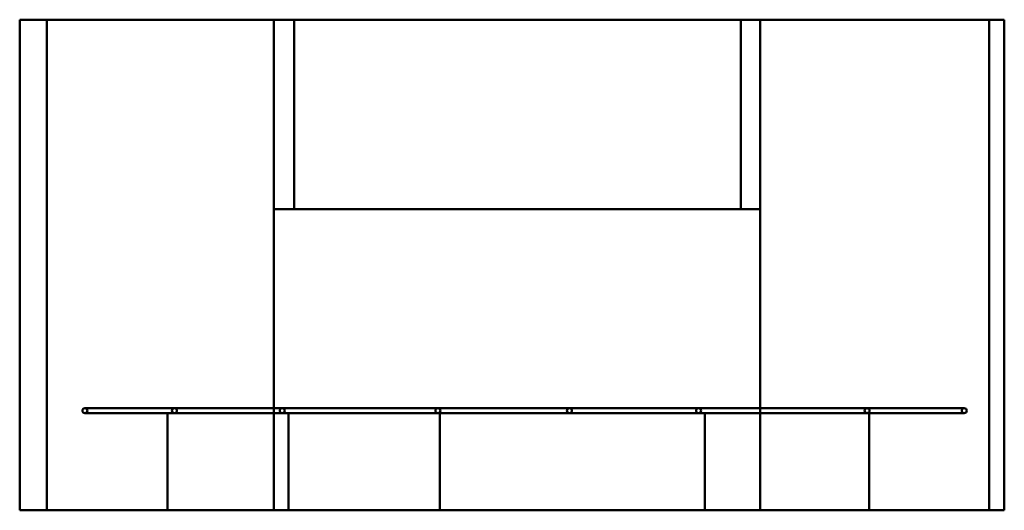
# Model space of a CAD drawing. Extents: x 18 to 25027, y -8708 to 5508.
# Drawn here: x 6309 to 6796, y -5190 to -4948 of the extents above; entities that cross this region are included whole.
import ezdxf

# ---------------------------------------------------------------- set-up
doc = ezdxf.new("R2010")
doc.units = 0
doc.header["$LTSCALE"] = 10
doc.header["$MEASUREMENT"] = 0
doc.layers.add('Grid', color=250, linetype='CONTINUOUS')
doc.layers.add('mur', color=250, linetype='CONTINUOUS')

msp = doc.modelspace()

# ---------------------------------------------------------------- linework, layer by layer
at = {"layer": 'Grid', "lineweight": 50}
for p, q in [((6341.23, -5139.63), (6776.14, -5139.63)), ((6341.23, -5142.13), (6776.14, -5142.13)), ((6381.98, -5142.13), (6381.98, -5190.13)), ((6441.9, -5142.13), (6441.9, -5190.13)), ((6516.83, -5142.13), (6516.83, -5190.13)), ((6647.9, -5142.13), (6647.9, -5190.13)), ((6729.04, -5142.13), (6729.04, -5190.13))]:
    msp.add_line(p, q, dxfattribs=at)
for centre in [(6341.23, -5140.88), (6385.45, -5140.88), (6438.83, -5140.88), (6515.83, -5140.88), (6580.83, -5140.88), (6644.76, -5140.88), (6728.04, -5140.88), (6776.14, -5140.88)]:
    msp.add_circle(centre, 1.25, dxfattribs=at)
at = {"layer": 'mur', "lineweight": 50}
for p, q in [((6308.95, -4947.63), (6795.95, -4947.63)), ((6308.95, -4947.63), (6308.95, -5190.13)), ((6322.32, -4947.63), (6322.32, -5190.13)), ((6434.7, -4947.63), (6434.7, -5190.13)), ((6444.68, -4947.63), (6444.68, -5041.21)), ((6665.7, -4947.63), (6665.7, -5041.21)), ((6675.2, -4947.63), (6675.2, -5190.13)), ((6788.45, -4947.63), (6788.45, -5190.13)), ((6795.95, -4947.63), (6795.95, -5190.13)), ((6434.7, -5041.21), (6675.2, -5041.21)), ((6308.95, -5190.13), (6795.95, -5190.13))]:
    msp.add_line(p, q, dxfattribs=at)

doc.saveas('drawing.dxf')
